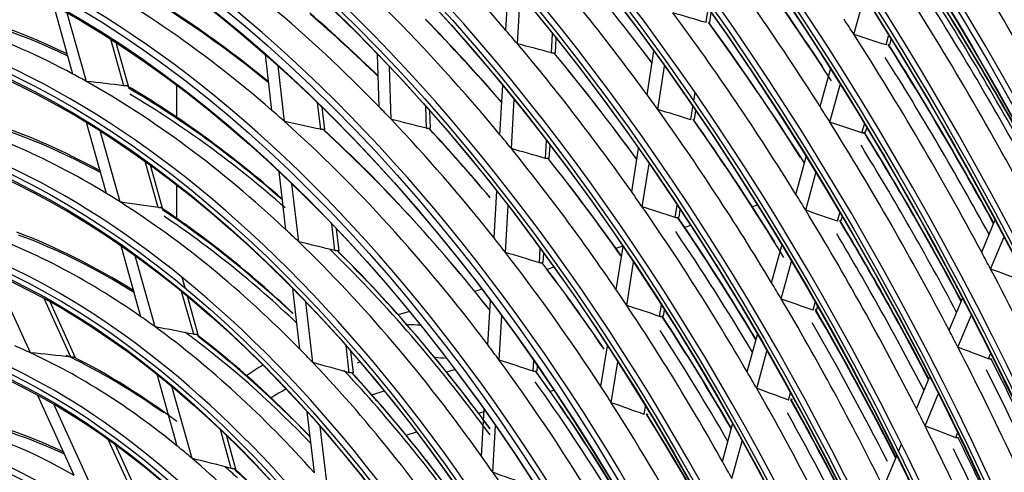
# Model space of a CAD drawing. Units: millimetres. Extents: x 0 to 10140, y 0 to 7232.
# Drawn here: x 5047 to 5121, y 5225 to 5259 of the extents above; entities that cross this region are included whole.
import ezdxf

# ---------------------------------------------------------------- set-up
doc = ezdxf.new("R2010")
doc.units = ezdxf.units.MM
doc.layers.add('LG-Product', color=3, linetype='Continuous')

msp = doc.modelspace()

# ---------------------------------------------------------------- linework, layer by layer
at = {"layer": 'LG-Product'}
for p, q in [((5083.639, 5258.346), (5083.851, 5262.045)), ((5084.489, 5257.347), (5084.701, 5261.035)), ((5109.53, 5258.029), (5110.299, 5260.825)), ((5051.421, 5255.092), (5049.992, 5260.193)), ((5052.425, 5254.542), (5050.997, 5259.636)), ((5098.529, 5258.92), (5098.692, 5259.952)), ((5098.806, 5258.95), (5098.915, 5259.637)), ((5098.806, 5258.951), (5098.719, 5258.913)), ((5087.028, 5256.661), (5087.111, 5258.094)), ((5111.917, 5257.255), (5112.106, 5257.945)), ((5055.219, 5254.224), (5054.251, 5257.676)), ((5055.555, 5254.183), (5054.648, 5257.421)), ((5087.315, 5256.675), (5087.377, 5257.755)), ((5112.185, 5257.296), (5112.284, 5257.657)), ((5066.226, 5252.382), (5065.739, 5256.546)), ((5074.21, 5252.644), (5074.081, 5256.581)), ((5087.315, 5256.678), (5087.222, 5256.654)), ((5094.133, 5253.55), (5094.644, 5256.784)), ((5067.171, 5251.548), (5066.685, 5255.704)), ((5075.11, 5251.708), (5074.982, 5255.638)), ((5094.927, 5252.452), (5095.437, 5255.68)), ((5107.003, 5252.672), (5107.77, 5255.464)), ((5055.555, 5254.185), (5055.428, 5254.226)), ((5059.154, 5251.873), (5059.154, 5254.272)), ((5059.154, 5251.873), (5059.154, 5254.272)), ((5083.192, 5250.576), (5083.403, 5254.257)), ((5107.738, 5251.507), (5108.504, 5254.295)), ((5097.603, 5253.062), (5097.707, 5253.716)), ((5069.854, 5250.976), (5069.623, 5252.952)), ((5084.04, 5249.54), (5084.251, 5253.213)), ((5070.164, 5250.961), (5069.97, 5252.613)), ((5077.723, 5251.056), (5077.669, 5252.705)), ((5078.02, 5251.055), (5077.977, 5252.356)), ((5097.387, 5251.694), (5097.541, 5252.669)), ((5097.664, 5251.723), (5097.763, 5252.345)), ((5053.912, 5246.205), (5052.432, 5251.486)), ((5097.664, 5251.725), (5097.577, 5251.686)), ((5110.119, 5250.713), (5110.299, 5251.367)), ((5054.94, 5245.565), (5053.426, 5250.968)), ((5070.163, 5250.963), (5070.056, 5250.97)), ((5078.02, 5251.058), (5077.92, 5251.048)), ((5110.388, 5250.755), (5110.305, 5250.705)), ((5110.387, 5250.754), (5110.475, 5251.074)), ((5086.577, 5248.814), (5086.654, 5250.154)), ((5086.863, 5248.829), (5086.92, 5249.806)), ((5092.991, 5246.324), (5093.5, 5249.547)), ((5057.762, 5245.149), (5056.797, 5248.592)), ((5086.864, 5248.831), (5086.771, 5248.805)), ((5093.78, 5245.196), (5094.289, 5248.414)), ((5105.207, 5246.135), (5105.972, 5248.92)), ((5058.098, 5245.109), (5057.205, 5248.297)), ((5067.265, 5243.504), (5066.758, 5247.837)), ((5105.936, 5244.948), (5106.7, 5247.73)), ((5068.219, 5242.598), (5067.712, 5246.928)), ((5059.154, 5244.343), (5059.154, 5246.83)), ((5059.154, 5244.343), (5059.154, 5246.83)), ((5082.75, 5242.89), (5082.951, 5246.384)), ((5058.098, 5245.111), (5057.972, 5245.147)), ((5083.596, 5241.811), (5083.796, 5245.298)), ((5096.236, 5244.407), (5096.38, 5245.319)), ((5096.513, 5244.436), (5096.6, 5244.986)), ((5102.336, 5245.325), (5101.97, 5245.214)), ((5108.311, 5244.132), (5108.48, 5244.749)), ((5108.579, 5244.173), (5108.655, 5244.45)), ((5119.033, 5241.817), (5120.018, 5244.178)), ((5070.911, 5241.947), (5070.677, 5243.947)), ((5071.22, 5241.933), (5071.028, 5243.578)), ((5097.369, 5243.808), (5096.936, 5243.676)), ((5119.695, 5240.572), (5120.68, 5242.931)), ((5056.486, 5237.021), (5055.003, 5242.311)), ((5071.22, 5241.935), (5071.113, 5241.939)), ((5086.13, 5241.039), (5086.191, 5242.107)), ((5092.331, 5242.269), (5091.815, 5242.111)), ((5091.839, 5239.034), (5092.346, 5242.246)), ((5103.399, 5239.557), (5104.163, 5242.336)), ((5057.547, 5236.263), (5056.062, 5241.563)), ((5086.416, 5241.055), (5086.456, 5241.743)), ((5092.622, 5237.87), (5093.13, 5241.08)), ((5104.121, 5238.346), (5104.884, 5241.123)), ((5087.205, 5240.703), (5086.698, 5240.548)), ((5048.256, 5234.34), (5045.585, 5240.198)), ((5059.761, 5239.178), (5059.543, 5239.955)), ((5060.407, 5235.713), (5059.511, 5238.91)), ((5068.307, 5234.602), (5067.778, 5239.125)), ((5081.85, 5239.066), (5081.32, 5238.905)), ((5051.263, 5234.017), (5049.273, 5238.381)), ((5051.626, 5233.964), (5049.727, 5238.13)), ((5060.743, 5235.674), (5059.934, 5238.561)), ((5069.271, 5233.607), (5068.741, 5238.134)), ((5082.291, 5234.925), (5082.481, 5238.228)), ((5116.609, 5236.012), (5117.594, 5238.371)), ((5076.455, 5237.418), (5075.623, 5237.164)), ((5095.072, 5237.044), (5095.205, 5237.888)), ((5095.349, 5237.073), (5095.423, 5237.544)), ((5106.489, 5237.505), (5106.647, 5238.08)), ((5106.758, 5237.547), (5106.674, 5237.495)), ((5106.758, 5237.546), (5106.821, 5237.775)), ((5083.134, 5233.793), (5083.324, 5237.091)), ((5095.349, 5237.075), (5095.261, 5237.033)), ((5117.264, 5234.75), (5118.248, 5237.107)), ((5060.742, 5235.675), (5060.618, 5235.706)), ((5101.578, 5232.93), (5102.34, 5235.705)), ((5071.975, 5232.857), (5071.739, 5234.868)), ((5072.284, 5232.844), (5072.095, 5234.463)), ((5090.699, 5231.822), (5091.18, 5234.867)), ((5102.292, 5231.691), (5103.055, 5234.465)), ((5051.626, 5233.965), (5051.483, 5234.017)), ((5085.665, 5232.963), (5085.71, 5233.739)), ((5119.547, 5233.892), (5119.697, 5234.25)), ((5119.758, 5233.897), (5119.728, 5233.883)), ((5072.765, 5233.628), (5072.57, 5233.575)), ((5079.21, 5232.914), (5079.832, 5233.104)), ((5085.952, 5232.98), (5085.973, 5233.356)), ((5091.476, 5230.619), (5091.957, 5233.661)), ((5059.184, 5227.394), (5057.687, 5232.736)), ((5072.284, 5232.846), (5072.178, 5232.845)), ((5085.952, 5232.982), (5085.859, 5232.951)), ((5114.173, 5230.177), (5115.157, 5232.534)), ((5060.292, 5226.468), (5058.787, 5231.838)), ((5086.922, 5231.479), (5087.187, 5231.561)), ((5051.505, 5225.213), (5048.777, 5231.195)), ((5073.65, 5231.215), (5074.585, 5231.501)), ((5104.653, 5230.821), (5104.799, 5231.353)), ((5104.921, 5230.863), (5104.837, 5230.811)), ((5114.82, 5228.896), (5115.804, 5231.253)), ((5052.761, 5224.461), (5050.003, 5230.509)), ((5081.815, 5226.637), (5082.014, 5230.107)), ((5093.919, 5229.748), (5094.015, 5230.355)), ((5069.384, 5225.403), (5068.852, 5229.947)), ((5081.594, 5229.852), (5082.007, 5229.978)), ((5094.197, 5229.78), (5094.108, 5229.736)), ((5063.206, 5225.724), (5062.394, 5228.622)), ((5070.362, 5224.29), (5069.828, 5228.848)), ((5082.654, 5225.438), (5082.853, 5228.907)), ((5099.74, 5226.243), (5100.502, 5229.016)), ((5055.903, 5223.841), (5054.056, 5227.891)), ((5063.543, 5225.684), (5062.839, 5228.195)), ((5076.207, 5228.206), (5076.977, 5228.441)), ((5117.095, 5228.018), (5117.235, 5228.352)), ((5117.307, 5228.023), (5117.275, 5228.009)), ((5056.269, 5223.784), (5054.562, 5227.526)), ((5100.446, 5224.972), (5101.208, 5227.746)), ((5112.838, 5226.979), (5113.069, 5227.532)), ((5111.722, 5224.306), (5112.706, 5226.663)), ((5063.542, 5225.685), (5063.42, 5225.708))]:
    msp.add_line(p, q, dxfattribs=at)
for points in [[(5087.222, 5256.654), (5087.219, 5256.653), (5087.216, 5256.652), (5087.212, 5256.651), (5087.209, 5256.65), (5087.206, 5256.65), (5087.202, 5256.649), (5087.199, 5256.648), (5087.195, 5256.648), (5087.192, 5256.647), (5087.188, 5256.646), (5087.185, 5256.646), (5087.181, 5256.646), (5087.178, 5256.645), (5087.174, 5256.645), (5087.17, 5256.645), (5087.167, 5256.644), (5087.163, 5256.644), (5087.159, 5256.644), (5087.155, 5256.644), (5087.152, 5256.644), (5087.148, 5256.644), (5087.144, 5256.644), (5087.14, 5256.644), (5087.136, 5256.644), (5087.132, 5256.644), (5087.128, 5256.644), (5087.124, 5256.644), (5087.12, 5256.645), (5087.116, 5256.645), (5087.112, 5256.645), (5087.108, 5256.646), (5087.104, 5256.646), (5087.1, 5256.647), (5087.096, 5256.647), (5087.091, 5256.648), (5087.087, 5256.648), (5087.083, 5256.649), (5087.079, 5256.65), (5087.075, 5256.65), (5087.071, 5256.651), (5087.067, 5256.652), (5087.062, 5256.653), (5087.058, 5256.654), (5087.054, 5256.654), (5087.05, 5256.655), (5087.045, 5256.656), (5087.041, 5256.657), (5087.037, 5256.658), (5087.033, 5256.66), (5087.028, 5256.661)], [(5055.428, 5254.226), (5055.424, 5254.226), (5055.421, 5254.225), (5055.417, 5254.224), (5055.414, 5254.224), (5055.41, 5254.223), (5055.407, 5254.223), (5055.403, 5254.222), (5055.399, 5254.222), (5055.396, 5254.221), (5055.392, 5254.221), (5055.388, 5254.22), (5055.384, 5254.22), (5055.38, 5254.22), (5055.377, 5254.219), (5055.373, 5254.219), (5055.369, 5254.219), (5055.365, 5254.218), (5055.361, 5254.218), (5055.356, 5254.218), (5055.352, 5254.218), (5055.348, 5254.218), (5055.344, 5254.217), (5055.34, 5254.217), (5055.335, 5254.217), (5055.331, 5254.217), (5055.327, 5254.217), (5055.323, 5254.217), (5055.318, 5254.217), (5055.314, 5254.217), (5055.309, 5254.217), (5055.305, 5254.217), (5055.301, 5254.218), (5055.296, 5254.218), (5055.292, 5254.218), (5055.287, 5254.218), (5055.283, 5254.218), (5055.278, 5254.219), (5055.274, 5254.219), (5055.269, 5254.219), (5055.265, 5254.219), (5055.26, 5254.22), (5055.256, 5254.22), (5055.251, 5254.22), (5055.247, 5254.221), (5055.242, 5254.221), (5055.237, 5254.222), (5055.233, 5254.222), (5055.228, 5254.223), (5055.223, 5254.223), (5055.219, 5254.224)], [(5070.056, 5250.97), (5070.053, 5250.97), (5070.049, 5250.969), (5070.046, 5250.968), (5070.043, 5250.967), (5070.039, 5250.967), (5070.036, 5250.966), (5070.032, 5250.966), (5070.029, 5250.965), (5070.025, 5250.965), (5070.021, 5250.964), (5070.018, 5250.964), (5070.014, 5250.963), (5070.01, 5250.963), (5070.006, 5250.963), (5070.003, 5250.962), (5069.999, 5250.962), (5069.995, 5250.962), (5069.991, 5250.962), (5069.987, 5250.962), (5069.983, 5250.962), (5069.979, 5250.962), (5069.975, 5250.962), (5069.971, 5250.962), (5069.967, 5250.962), (5069.963, 5250.962), (5069.958, 5250.962), (5069.954, 5250.962), (5069.95, 5250.962), (5069.946, 5250.963), (5069.942, 5250.963), (5069.937, 5250.963), (5069.933, 5250.964), (5069.929, 5250.964), (5069.925, 5250.964), (5069.92, 5250.965), (5069.916, 5250.965), (5069.912, 5250.966), (5069.907, 5250.967), (5069.903, 5250.967), (5069.899, 5250.968), (5069.894, 5250.968), (5069.89, 5250.969), (5069.885, 5250.97), (5069.881, 5250.971), (5069.877, 5250.971), (5069.872, 5250.972), (5069.868, 5250.973), (5069.863, 5250.974), (5069.859, 5250.975), (5069.854, 5250.976)], [(5077.92, 5251.048), (5077.917, 5251.048), (5077.914, 5251.047), (5077.911, 5251.046), (5077.907, 5251.045), (5077.904, 5251.044), (5077.9, 5251.044), (5077.897, 5251.043), (5077.893, 5251.043), (5077.89, 5251.042), (5077.886, 5251.042), (5077.883, 5251.041), (5077.879, 5251.041), (5077.875, 5251.04), (5077.872, 5251.04), (5077.868, 5251.04), (5077.864, 5251.04), (5077.86, 5251.039), (5077.856, 5251.039), (5077.853, 5251.039), (5077.849, 5251.039), (5077.845, 5251.039), (5077.841, 5251.039), (5077.837, 5251.039), (5077.833, 5251.039), (5077.829, 5251.039), (5077.825, 5251.04), (5077.821, 5251.04), (5077.816, 5251.04), (5077.812, 5251.04), (5077.808, 5251.041), (5077.804, 5251.041), (5077.8, 5251.042), (5077.796, 5251.042), (5077.791, 5251.042), (5077.787, 5251.043), (5077.783, 5251.044), (5077.779, 5251.044), (5077.775, 5251.045), (5077.77, 5251.046), (5077.766, 5251.046), (5077.762, 5251.047), (5077.757, 5251.048), (5077.753, 5251.049), (5077.749, 5251.05), (5077.744, 5251.05), (5077.74, 5251.051), (5077.736, 5251.052), (5077.731, 5251.053), (5077.727, 5251.055), (5077.723, 5251.056)], [(5110.305, 5250.705), (5110.301, 5250.704), (5110.298, 5250.703), (5110.295, 5250.702), (5110.292, 5250.701), (5110.288, 5250.7), (5110.285, 5250.7), (5110.282, 5250.699), (5110.279, 5250.698), (5110.275, 5250.698), (5110.272, 5250.697), (5110.268, 5250.696), (5110.265, 5250.696), (5110.261, 5250.695), (5110.258, 5250.695), (5110.254, 5250.695), (5110.251, 5250.694), (5110.247, 5250.694), (5110.244, 5250.694), (5110.24, 5250.694), (5110.236, 5250.694), (5110.233, 5250.694), (5110.229, 5250.694), (5110.225, 5250.694), (5110.221, 5250.694), (5110.218, 5250.694), (5110.214, 5250.694), (5110.21, 5250.694), (5110.206, 5250.695), (5110.202, 5250.695), (5110.198, 5250.695), (5110.195, 5250.696), (5110.191, 5250.696), (5110.187, 5250.697), (5110.183, 5250.697), (5110.179, 5250.698), (5110.175, 5250.699), (5110.171, 5250.699), (5110.167, 5250.7), (5110.163, 5250.701), (5110.159, 5250.702), (5110.155, 5250.703), (5110.151, 5250.704), (5110.147, 5250.705), (5110.143, 5250.706), (5110.139, 5250.707), (5110.135, 5250.708), (5110.131, 5250.709), (5110.127, 5250.711), (5110.123, 5250.712), (5110.119, 5250.713)], [(5086.771, 5248.805), (5086.767, 5248.804), (5086.764, 5248.803), (5086.761, 5248.802), (5086.757, 5248.801), (5086.754, 5248.801), (5086.751, 5248.8), (5086.747, 5248.799), (5086.744, 5248.799), (5086.74, 5248.798), (5086.737, 5248.798), (5086.733, 5248.797), (5086.73, 5248.797), (5086.726, 5248.796), (5086.723, 5248.796), (5086.719, 5248.796), (5086.715, 5248.796), (5086.711, 5248.795), (5086.708, 5248.795), (5086.704, 5248.795), (5086.7, 5248.795), (5086.696, 5248.795), (5086.692, 5248.795), (5086.688, 5248.795), (5086.684, 5248.795), (5086.68, 5248.795), (5086.676, 5248.796), (5086.672, 5248.796), (5086.668, 5248.796), (5086.664, 5248.797), (5086.66, 5248.797), (5086.656, 5248.797), (5086.652, 5248.798), (5086.648, 5248.798), (5086.644, 5248.799), (5086.64, 5248.8), (5086.636, 5248.8), (5086.632, 5248.801), (5086.628, 5248.802), (5086.623, 5248.802), (5086.619, 5248.803), (5086.615, 5248.804), (5086.611, 5248.805), (5086.607, 5248.806), (5086.602, 5248.807), (5086.598, 5248.808), (5086.594, 5248.809), (5086.59, 5248.81), (5086.585, 5248.811), (5086.581, 5248.812), (5086.577, 5248.814)], [(5057.972, 5245.147), (5057.969, 5245.146), (5057.965, 5245.146), (5057.962, 5245.145), (5057.958, 5245.144), (5057.955, 5245.144), (5057.951, 5245.143), (5057.948, 5245.143), (5057.944, 5245.142), (5057.94, 5245.142), (5057.936, 5245.141), (5057.932, 5245.141), (5057.929, 5245.141), (5057.925, 5245.14), (5057.921, 5245.14), (5057.917, 5245.14), (5057.913, 5245.139), (5057.909, 5245.139), (5057.905, 5245.139), (5057.901, 5245.139), (5057.896, 5245.139), (5057.892, 5245.139), (5057.888, 5245.139), (5057.884, 5245.139), (5057.879, 5245.139), (5057.875, 5245.139), (5057.871, 5245.139), (5057.866, 5245.139), (5057.862, 5245.139), (5057.858, 5245.139), (5057.853, 5245.139), (5057.849, 5245.139), (5057.844, 5245.14), (5057.84, 5245.14), (5057.835, 5245.14), (5057.831, 5245.141), (5057.827, 5245.141), (5057.822, 5245.141), (5057.817, 5245.142), (5057.813, 5245.142), (5057.808, 5245.143), (5057.804, 5245.143), (5057.799, 5245.144), (5057.795, 5245.144), (5057.79, 5245.145), (5057.785, 5245.145), (5057.781, 5245.146), (5057.776, 5245.146), (5057.772, 5245.147), (5057.767, 5245.148), (5057.762, 5245.149)], [(5096.425, 5244.397), (5096.422, 5244.396), (5096.419, 5244.395), (5096.415, 5244.394), (5096.412, 5244.394), (5096.409, 5244.393), (5096.405, 5244.392), (5096.402, 5244.391), (5096.399, 5244.391), (5096.395, 5244.39), (5096.392, 5244.39), (5096.388, 5244.389), (5096.385, 5244.389), (5096.381, 5244.388), (5096.378, 5244.388), (5096.374, 5244.387), (5096.37, 5244.387), (5096.367, 5244.387), (5096.363, 5244.387), (5096.359, 5244.387), (5096.356, 5244.387), (5096.352, 5244.387), (5096.348, 5244.387), (5096.344, 5244.387), (5096.34, 5244.387), (5096.336, 5244.387), (5096.333, 5244.387), (5096.329, 5244.388), (5096.325, 5244.388), (5096.321, 5244.388), (5096.317, 5244.389), (5096.313, 5244.389), (5096.309, 5244.39), (5096.305, 5244.39), (5096.301, 5244.391), (5096.297, 5244.392), (5096.293, 5244.392), (5096.289, 5244.393), (5096.285, 5244.394), (5096.281, 5244.395), (5096.277, 5244.395), (5096.273, 5244.396), (5096.269, 5244.397), (5096.265, 5244.398), (5096.26, 5244.399), (5096.256, 5244.401), (5096.252, 5244.402), (5096.248, 5244.403), (5096.244, 5244.404), (5096.24, 5244.405), (5096.236, 5244.407)], [(5071.113, 5241.939), (5071.11, 5241.938), (5071.106, 5241.937), (5071.103, 5241.936), (5071.1, 5241.936), (5071.096, 5241.935), (5071.093, 5241.935), (5071.089, 5241.934), (5071.086, 5241.933), (5071.082, 5241.933), (5071.078, 5241.932), (5071.075, 5241.932), (5071.071, 5241.932), (5071.067, 5241.931), (5071.063, 5241.931), (5071.06, 5241.931), (5071.056, 5241.931), (5071.052, 5241.931), (5071.048, 5241.93), (5071.044, 5241.93), (5071.04, 5241.93), (5071.036, 5241.93), (5071.032, 5241.93), (5071.028, 5241.931), (5071.024, 5241.931), (5071.019, 5241.931), (5071.015, 5241.931), (5071.011, 5241.931), (5071.007, 5241.932), (5071.003, 5241.932), (5070.998, 5241.932), (5070.994, 5241.933), (5070.99, 5241.933), (5070.986, 5241.934), (5070.981, 5241.934), (5070.977, 5241.935), (5070.973, 5241.935), (5070.968, 5241.936), (5070.964, 5241.937), (5070.96, 5241.937), (5070.955, 5241.938), (5070.951, 5241.939), (5070.947, 5241.94), (5070.942, 5241.941), (5070.938, 5241.941), (5070.933, 5241.942), (5070.929, 5241.943), (5070.924, 5241.944), (5070.92, 5241.945), (5070.915, 5241.946), (5070.911, 5241.947)], [(5086.323, 5241.029), (5086.32, 5241.028), (5086.317, 5241.027), (5086.313, 5241.026), (5086.31, 5241.025), (5086.307, 5241.024), (5086.303, 5241.024), (5086.3, 5241.023), (5086.296, 5241.022), (5086.293, 5241.022), (5086.289, 5241.021), (5086.286, 5241.021), (5086.282, 5241.02), (5086.279, 5241.02), (5086.275, 5241.02), (5086.271, 5241.019), (5086.268, 5241.019), (5086.264, 5241.019), (5086.26, 5241.019), (5086.256, 5241.019), (5086.253, 5241.019), (5086.249, 5241.019), (5086.245, 5241.019), (5086.241, 5241.019), (5086.237, 5241.019), (5086.233, 5241.019), (5086.229, 5241.02), (5086.225, 5241.02), (5086.221, 5241.02), (5086.217, 5241.021), (5086.213, 5241.021), (5086.209, 5241.022), (5086.205, 5241.022), (5086.201, 5241.023), (5086.197, 5241.023), (5086.192, 5241.024), (5086.188, 5241.025), (5086.184, 5241.025), (5086.18, 5241.026), (5086.176, 5241.027), (5086.172, 5241.028), (5086.168, 5241.029), (5086.163, 5241.03), (5086.159, 5241.031), (5086.155, 5241.032), (5086.151, 5241.033), (5086.147, 5241.034), (5086.142, 5241.035), (5086.138, 5241.036), (5086.134, 5241.038), (5086.13, 5241.039)], [(5095.261, 5237.033), (5095.258, 5237.032), (5095.255, 5237.031), (5095.252, 5237.03), (5095.248, 5237.029), (5095.245, 5237.028), (5095.242, 5237.027), (5095.238, 5237.027), (5095.235, 5237.026), (5095.231, 5237.025), (5095.228, 5237.025), (5095.224, 5237.024), (5095.221, 5237.024), (5095.217, 5237.023), (5095.214, 5237.023), (5095.21, 5237.023), (5095.207, 5237.023), (5095.203, 5237.022), (5095.199, 5237.022), (5095.195, 5237.022), (5095.192, 5237.022), (5095.188, 5237.022), (5095.184, 5237.022), (5095.18, 5237.022), (5095.176, 5237.022), (5095.173, 5237.023), (5095.169, 5237.023), (5095.165, 5237.023), (5095.161, 5237.024), (5095.157, 5237.024), (5095.153, 5237.024), (5095.149, 5237.025), (5095.145, 5237.026), (5095.141, 5237.026), (5095.137, 5237.027), (5095.133, 5237.027), (5095.129, 5237.028), (5095.125, 5237.029), (5095.121, 5237.03), (5095.117, 5237.031), (5095.113, 5237.032), (5095.109, 5237.033), (5095.105, 5237.034), (5095.101, 5237.035), (5095.097, 5237.036), (5095.093, 5237.037), (5095.089, 5237.038), (5095.084, 5237.039), (5095.08, 5237.041), (5095.076, 5237.042), (5095.072, 5237.044)], [(5060.618, 5235.706), (5060.615, 5235.705), (5060.611, 5235.704), (5060.608, 5235.704), (5060.604, 5235.703), (5060.601, 5235.702), (5060.597, 5235.702), (5060.593, 5235.701), (5060.59, 5235.701), (5060.586, 5235.701), (5060.582, 5235.7), (5060.578, 5235.7), (5060.574, 5235.699), (5060.57, 5235.699), (5060.566, 5235.699), (5060.562, 5235.699), (5060.558, 5235.699), (5060.554, 5235.698), (5060.55, 5235.698), (5060.546, 5235.698), (5060.542, 5235.698), (5060.537, 5235.698), (5060.533, 5235.698), (5060.529, 5235.698), (5060.524, 5235.699), (5060.52, 5235.699), (5060.516, 5235.699), (5060.511, 5235.699), (5060.507, 5235.699), (5060.503, 5235.7), (5060.498, 5235.7), (5060.494, 5235.7), (5060.489, 5235.701), (5060.485, 5235.701), (5060.48, 5235.702), (5060.476, 5235.702), (5060.471, 5235.703), (5060.467, 5235.703), (5060.462, 5235.704), (5060.458, 5235.704), (5060.453, 5235.705), (5060.448, 5235.706), (5060.444, 5235.706), (5060.439, 5235.707), (5060.434, 5235.708), (5060.43, 5235.709), (5060.425, 5235.709), (5060.421, 5235.71), (5060.416, 5235.711), (5060.411, 5235.712), (5060.407, 5235.713)], [(5051.483, 5234.017), (5051.48, 5234.016), (5051.476, 5234.016), (5051.472, 5234.015), (5051.469, 5234.014), (5051.465, 5234.014), (5051.461, 5234.013), (5051.457, 5234.013), (5051.453, 5234.012), (5051.45, 5234.012), (5051.446, 5234.012), (5051.441, 5234.011), (5051.437, 5234.011), (5051.433, 5234.011), (5051.429, 5234.01), (5051.425, 5234.01), (5051.421, 5234.01), (5051.416, 5234.01), (5051.412, 5234.009), (5051.408, 5234.009), (5051.403, 5234.009), (5051.399, 5234.009), (5051.394, 5234.009), (5051.39, 5234.009), (5051.385, 5234.009), (5051.381, 5234.009), (5051.376, 5234.009), (5051.372, 5234.009), (5051.367, 5234.009), (5051.362, 5234.009), (5051.358, 5234.009), (5051.353, 5234.009), (5051.348, 5234.01), (5051.344, 5234.01), (5051.339, 5234.01), (5051.334, 5234.01), (5051.33, 5234.011), (5051.325, 5234.011), (5051.32, 5234.011), (5051.315, 5234.011), (5051.311, 5234.012), (5051.306, 5234.012), (5051.301, 5234.013), (5051.296, 5234.013), (5051.292, 5234.013), (5051.287, 5234.014), (5051.282, 5234.014), (5051.277, 5234.015), (5051.272, 5234.015), (5051.268, 5234.016), (5051.263, 5234.017)], [(5119.728, 5233.883), (5119.725, 5233.882), (5119.721, 5233.881), (5119.718, 5233.88), (5119.715, 5233.879), (5119.712, 5233.878), (5119.709, 5233.877), (5119.705, 5233.876), (5119.702, 5233.875), (5119.699, 5233.875), (5119.695, 5233.874), (5119.692, 5233.873), (5119.689, 5233.873), (5119.685, 5233.872), (5119.682, 5233.872), (5119.678, 5233.872), (5119.675, 5233.871), (5119.671, 5233.871), (5119.668, 5233.871), (5119.664, 5233.871), (5119.661, 5233.87), (5119.657, 5233.87), (5119.653, 5233.87), (5119.65, 5233.87), (5119.646, 5233.871), (5119.642, 5233.871), (5119.638, 5233.871), (5119.635, 5233.871), (5119.631, 5233.871), (5119.627, 5233.872), (5119.624, 5233.872), (5119.62, 5233.873), (5119.616, 5233.873), (5119.612, 5233.874), (5119.608, 5233.875), (5119.605, 5233.875), (5119.601, 5233.876), (5119.597, 5233.877), (5119.593, 5233.878), (5119.589, 5233.878), (5119.586, 5233.879), (5119.582, 5233.88), (5119.578, 5233.881), (5119.574, 5233.883), (5119.57, 5233.884), (5119.566, 5233.885), (5119.563, 5233.886), (5119.559, 5233.887), (5119.555, 5233.889), (5119.551, 5233.89), (5119.547, 5233.892)], [(5072.178, 5232.845), (5072.174, 5232.844), (5072.171, 5232.843), (5072.167, 5232.842), (5072.164, 5232.841), (5072.16, 5232.841), (5072.157, 5232.84), (5072.153, 5232.84), (5072.15, 5232.839), (5072.146, 5232.839), (5072.142, 5232.838), (5072.139, 5232.838), (5072.135, 5232.838), (5072.131, 5232.837), (5072.127, 5232.837), (5072.124, 5232.837), (5072.12, 5232.837), (5072.116, 5232.837), (5072.112, 5232.837), (5072.108, 5232.837), (5072.104, 5232.837), (5072.1, 5232.837), (5072.096, 5232.837), (5072.092, 5232.837), (5072.087, 5232.837), (5072.083, 5232.837), (5072.079, 5232.838), (5072.075, 5232.838), (5072.071, 5232.838), (5072.066, 5232.839), (5072.062, 5232.839), (5072.058, 5232.84), (5072.054, 5232.84), (5072.049, 5232.841), (5072.045, 5232.842), (5072.041, 5232.842), (5072.036, 5232.843), (5072.032, 5232.844), (5072.028, 5232.845), (5072.023, 5232.846), (5072.019, 5232.846), (5072.015, 5232.847), (5072.01, 5232.848), (5072.006, 5232.849), (5072.001, 5232.85), (5071.997, 5232.851), (5071.993, 5232.852), (5071.988, 5232.854), (5071.984, 5232.855), (5071.979, 5232.856), (5071.975, 5232.857)], [(5085.859, 5232.951), (5085.855, 5232.95), (5085.852, 5232.949), (5085.849, 5232.948), (5085.845, 5232.947), (5085.842, 5232.946), (5085.839, 5232.946), (5085.835, 5232.945), (5085.832, 5232.944), (5085.828, 5232.944), (5085.825, 5232.943), (5085.821, 5232.943), (5085.818, 5232.942), (5085.814, 5232.942), (5085.81, 5232.942), (5085.807, 5232.942), (5085.803, 5232.941), (5085.799, 5232.941), (5085.795, 5232.941), (5085.792, 5232.941), (5085.788, 5232.941), (5085.784, 5232.941), (5085.78, 5232.941), (5085.776, 5232.941), (5085.772, 5232.942), (5085.768, 5232.942), (5085.764, 5232.942), (5085.76, 5232.943), (5085.756, 5232.943), (5085.752, 5232.943), (5085.748, 5232.944), (5085.744, 5232.944), (5085.74, 5232.945), (5085.736, 5232.946), (5085.732, 5232.946), (5085.728, 5232.947), (5085.724, 5232.948), (5085.719, 5232.949), (5085.715, 5232.95), (5085.711, 5232.95), (5085.707, 5232.951), (5085.703, 5232.952), (5085.699, 5232.953), (5085.695, 5232.954), (5085.69, 5232.956), (5085.686, 5232.957), (5085.682, 5232.958), (5085.678, 5232.959), (5085.674, 5232.961), (5085.669, 5232.962), (5085.665, 5232.963)], [(5117.275, 5228.009), (5117.272, 5228.007), (5117.269, 5228.006), (5117.266, 5228.005), (5117.263, 5228.004), (5117.259, 5228.003), (5117.256, 5228.002), (5117.253, 5228.002), (5117.249, 5228.001), (5117.246, 5228), (5117.243, 5227.999), (5117.239, 5227.999), (5117.236, 5227.998), (5117.233, 5227.998), (5117.229, 5227.997), (5117.226, 5227.997), (5117.222, 5227.997), (5117.219, 5227.996), (5117.215, 5227.996), (5117.212, 5227.996), (5117.208, 5227.996), (5117.204, 5227.996), (5117.201, 5227.996), (5117.197, 5227.996), (5117.193, 5227.996), (5117.19, 5227.996), (5117.186, 5227.996), (5117.182, 5227.997), (5117.179, 5227.997), (5117.175, 5227.997), (5117.171, 5227.998), (5117.167, 5227.998), (5117.164, 5227.999), (5117.16, 5228), (5117.156, 5228), (5117.152, 5228.001), (5117.148, 5228.002), (5117.145, 5228.002), (5117.141, 5228.003), (5117.137, 5228.004), (5117.133, 5228.005), (5117.129, 5228.006), (5117.126, 5228.007), (5117.122, 5228.008), (5117.118, 5228.01), (5117.114, 5228.011), (5117.11, 5228.012), (5117.106, 5228.013), (5117.103, 5228.015), (5117.099, 5228.016), (5117.095, 5228.018)], [(5063.42, 5225.708), (5063.417, 5225.707), (5063.413, 5225.707), (5063.41, 5225.706), (5063.406, 5225.705), (5063.402, 5225.705), (5063.399, 5225.704), (5063.395, 5225.704), (5063.391, 5225.703), (5063.387, 5225.703), (5063.383, 5225.703), (5063.379, 5225.702), (5063.375, 5225.702), (5063.371, 5225.702), (5063.367, 5225.702), (5063.363, 5225.702), (5063.359, 5225.701), (5063.355, 5225.701), (5063.351, 5225.701), (5063.347, 5225.702), (5063.342, 5225.702), (5063.338, 5225.702), (5063.334, 5225.702), (5063.329, 5225.702), (5063.325, 5225.703), (5063.32, 5225.703), (5063.316, 5225.703), (5063.312, 5225.704), (5063.307, 5225.704), (5063.303, 5225.705), (5063.298, 5225.705), (5063.294, 5225.706), (5063.289, 5225.706), (5063.285, 5225.707), (5063.28, 5225.708), (5063.276, 5225.709), (5063.271, 5225.709), (5063.266, 5225.71), (5063.262, 5225.711), (5063.257, 5225.712), (5063.253, 5225.713), (5063.248, 5225.714), (5063.243, 5225.715), (5063.239, 5225.716), (5063.234, 5225.717), (5063.229, 5225.718), (5063.225, 5225.719), (5063.22, 5225.72), (5063.215, 5225.721), (5063.211, 5225.722), (5063.206, 5225.724)]]:
    msp.add_lwpolyline(points, dxfattribs=at)
for centre, major_axis in [((5046.108, 5165.387), (56.583, -185.196)), ((5046.108, 5165.387), (-56.355, 184.45)), ((5046.345, 5165.46), (56.254, -184.119)), ((5046.108, 5165.387), (54.237, -177.516)), ((5046.108, 5165.387), (-54.009, 176.77)), ((5046.345, 5165.46), (53.908, -176.438)), ((5046.108, 5165.387), (51.89, -169.836)), ((5046.108, 5165.387), (-51.662, 169.09)), ((5046.345, 5165.46), (51.561, -168.758)), ((5046.108, 5165.387), (49.493, -161.989)), ((5046.108, 5165.387), (-49.367, 161.577)), ((5046.345, 5165.46), (49.266, -161.245)), ((5046.108, 5165.387), (47.146, -154.309)), ((5046.108, 5165.387), (-47.02, 153.897)), ((5046.345, 5165.46), (46.919, -153.565)), ((5046.108, 5165.387), (44.8, -146.629)), ((5046.108, 5165.387), (-44.674, 146.216)), ((5046.345, 5165.46), (44.573, -145.885)), ((5046.108, 5165.387), (42.453, -138.949)), ((5046.108, 5165.387), (-42.327, 138.536)), ((5046.345, 5165.46), (42.226, -138.205)), ((5046.108, 5165.387), (40.107, -131.268)), ((5046.108, 5165.387), (-39.981, 130.856)), ((5046.345, 5165.46), (39.879, -130.525)), ((5046.108, 5165.387), (37.76, -123.588)), ((5046.108, 5165.387), (-37.634, 123.176)), ((5046.345, 5165.46), (37.533, -122.845)), ((5046.108, 5165.387), (35.414, -115.908)), ((5046.108, 5165.387), (-35.288, 115.496)), ((5046.345, 5165.46), (35.186, -115.165)), ((5046.108, 5165.387), (33.118, -108.395)), ((5046.108, 5165.387), (-32.89, 107.649)), ((5046.345, 5165.46), (32.789, -107.318)), ((5046.108, 5165.387), (30.772, -100.715)), ((5046.108, 5165.387), (-30.544, 99.969)), ((5046.345, 5165.46), (30.442, -99.638)), ((5046.108, 5165.387), (28.374, -92.868)), ((5046.108, 5165.387), (-28.248, 92.456)), ((5046.345, 5165.46), (28.147, -92.124)), ((5046.108, 5165.387), (26.028, -85.188)), ((5046.108, 5165.387), (-25.902, 84.776)), ((5046.345, 5165.46), (25.8, -84.444)), ((5046.108, 5165.387), (23.681, -77.508)), ((5046.108, 5165.387), (-23.555, 77.096)), ((5046.345, 5165.46), (23.454, -76.764)), ((5046.108, 5165.387), (21.335, -69.828)), ((5046.108, 5165.387), (-21.209, 69.416)), ((5046.345, 5165.46), (21.107, -69.084)), ((5046.108, 5165.387), (18.988, -62.148)), ((5046.108, 5165.387), (-18.862, 61.735)), ((5046.345, 5165.46), (18.761, -61.404))]:
    msp.add_ellipse(centre, major_axis=major_axis, ratio=0.585049, dxfattribs=at)
for centre, major_axis, ratio, start_param, end_param in [((5046.345, 5165.46), (-56.684, 185.527), 0.585049, 4.231114, 6.283185), ((5046.345, 5165.46), (-54.338, 177.847), 0.585049, 4.231114, 6.283185), ((5046.345, 5165.46), (-51.991, 170.167), 0.585049, 4.231114, 6.283185), ((5046.108, 5165.387), (-58.753, 192.297), 0.585049, 4.347302, 5.67206), ((5046.108, 5165.387), (58.879, -192.709), 0.585049, 1.222788, 2.515002), ((5046.345, 5165.46), (58.652, -191.966), 0.585049, 1.234269, 2.515569), ((5046.345, 5165.46), (-58.98, 193.04), 0.585049, 4.410057, 5.622967), ((5046.345, 5165.46), (-49.594, 162.32), 0.585049, 4.231114, 6.283185), ((5046.108, 5165.387), (-61.099, 199.977), 0.585049, 4.531873, 5.495756), ((5046.108, 5165.387), (61.225, -200.389), 0.585049, 1.396843, 2.347721), ((5046.345, 5165.46), (60.998, -199.646), 0.585049, 1.40232, 2.347518), ((5046.345, 5165.46), (-47.247, 154.64), 0.585049, 4.231114, 6.283185), ((5046.345, 5165.46), (-61.326, 200.721), 0.585049, 4.560068, 5.472956), ((5046.108, 5165.387), (-63.446, 207.657), 0.585049, 4.634371, 5.394714), ((5046.108, 5165.387), (63.572, -208.069), 0.585049, 1.497397, 2.248553), ((5046.345, 5165.46), (63.345, -207.326), 0.585049, 1.50175, 2.248088), ((5046.345, 5165.46), (-63.673, 208.401), 0.585049, 4.654983, 5.37804), ((5046.345, 5165.46), (-44.901, 146.96), 0.585049, 4.231113, 6.283185), ((5046.108, 5165.387), (-65.792, 215.337), 0.585049, 4.71114, 5.318652), ((5046.108, 5165.387), (65.918, -215.749), 0.585049, 1.573204, 2.173431), ((5046.345, 5165.46), (65.691, -215.006), 0.585049, 1.577031, 2.172807), ((5046.345, 5165.46), (-66.02, 216.081), 0.585049, 4.727925, 5.305099), ((5046.345, 5165.46), (-42.554, 139.28), 0.585049, 4.231114, 6.283185), ((5046.345, 5165.46), (-40.208, 131.6), 0.585049, 4.231114, 6.283185), ((5046.345, 5165.46), (-37.861, 123.92), 0.585049, 4.231113, 6.283185), ((5046.345, 5165.46), (-35.515, 116.24), 0.585049, 4.231114, 6.283185), ((5046.345, 5165.46), (-33.219, 108.726), 0.585049, 4.231114, 6.283185), ((5046.345, 5165.46), (-30.873, 101.046), 0.585049, 4.231114, 6.283185), ((5048.274, 5166.049), (52.082, -170.465), 0.585049, 1.923173, 2.04595), ((5050.204, 5166.638), (51.991, -170.167), 0.585049, 1.93426, 2.037586), ((5050.441, 5166.711), (51.662, -169.09), 0.585049, 1.934053, 2.0378), ((5048.274, 5166.049), (37.952, -124.217), 0.585049, 2.214334, 2.333702), ((5048.274, 5166.049), (44.992, -147.257), 0.585049, 2.011495, 2.132872), ((5050.441, 5166.711), (-44.8, 146.629), 0.585049, 5.175128, 5.266179), ((5050.204, 5166.638), (44.901, -146.96), 0.585049, 2.023851, 2.122963), ((5046.345, 5165.46), (-28.475, 93.199), 0.585049, 4.231114, 6.283185), ((5048.274, 5166.049), (40.299, -131.897), 0.585049, 2.105519, 2.22565), ((5048.274, 5166.049), (49.685, -162.617), 0.585049, 1.910192, 2.032546), ((5050.204, 5166.638), (40.208, -131.6), 0.585049, 2.12509, 2.214345), ((5050.441, 5166.711), (-40.107, 131.268), 0.585049, 5.268341, 5.357676), ((5050.441, 5166.711), (-49.493, 161.989), 0.585049, 5.064368, 5.166829), ((5050.204, 5166.638), (49.594, -162.32), 0.585049, 1.921832, 2.023717), ((5048.274, 5166.049), (30.964, -101.344), 0.585049, 2.388607, 2.635706), ((5050.204, 5166.638), (30.873, -101.046), 0.585049, 2.421555, 2.619864), ((5050.441, 5166.711), (-30.772, 100.715), 0.585049, 5.565891, 5.763448), ((5050.441, 5166.711), (49.367, -161.577), 0.585049, 1.922088, 2.024472), ((5050.204, 5166.638), (-49.266, 161.245), 0.585049, 5.061624, 5.1633), ((5048.274, 5166.049), (28.566, -93.497), 0.585049, 2.609296, 2.854811), ((5050.204, 5166.638), (28.475, -93.199), 0.585049, 2.647331, 2.837086), ((5050.441, 5166.711), (-28.374, 92.868), 0.585049, 5.792031, 5.980731), ((5048.274, 5166.049), (33.31, -109.024), 0.585049, 2.291587, 2.409043), ((5050.204, 5166.638), (33.219, -108.726), 0.585049, 2.32032, 2.394673), ((5050.441, 5166.711), (-33.118, 108.395), 0.585049, 5.464328, 5.538192), ((5048.274, 5166.049), (35.606, -116.537), 0.585049, 2.189112, 2.307592), ((5048.274, 5166.049), (42.645, -139.577), 0.585049, 1.994129, 2.114922), ((4913.986, 5148.866), (-323.118, 2.764), 0.419803, 4.1081, 4.117363), ((5050.204, 5166.638), (35.515, -116.24), 0.585049, 2.213863, 2.294406), ((5050.441, 5166.711), (-35.414, 115.908), 0.585049, 5.357529, 5.437863), ((5050.441, 5166.711), (-42.453, 138.949), 0.585049, 5.153222, 5.247636), ((5050.204, 5166.638), (42.554, -139.28), 0.585049, 2.014248, 2.104363), ((5048.274, 5166.049), (47.338, -154.937), 0.585049, 2.018053, 2.027059), ((5048.274, 5166.049), (37.952, -124.217), 0.585049, 2.202802, 2.214334), ((4907.68, 5153.29), (-353.352, 19.963), 0.393159, 4.118499, 4.126748), ((5048.274, 5166.049), (47.338, -154.937), 0.585049, 1.89616, 2.018053), ((4920.812, 5144.968), (291.095, 12.483), 0.442639, 0.944215, 0.954798), ((5048.274, 5166.049), (37.952, -124.217), 0.585049, 2.083434, 2.202802), ((5050.441, 5166.711), (-47.146, 154.309), 0.585049, 5.050955, 5.151879), ((5050.204, 5166.638), (47.247, -154.64), 0.585049, 1.908398, 2.008716), ((5050.204, 5166.638), (37.861, -123.92), 0.585049, 2.104323, 2.190633), ((5050.441, 5166.711), (-37.76, 123.588), 0.585049, 5.247636, 5.334026), ((5046.345, 5165.46), (-26.129, 85.519), 0.585049, 4.231114, 6.283185), ((5050.204, 5166.638), (-46.919, 153.565), 0.585049, 5.048, 5.148083), ((5048.274, 5166.049), (28.566, -93.497), 0.585049, 2.593012, 2.609296), ((4936.737, 5132.997), (217.695, 62.043), 0.489038, 0.863011, 0.878032), ((5048.274, 5166.049), (28.566, -93.497), 0.585049, 2.347497, 2.593012), ((5050.204, 5166.638), (28.475, -93.199), 0.585049, 2.383785, 2.575287), ((5050.441, 5166.711), (-28.374, 92.868), 0.585049, 5.528268, 5.718931), ((5050.441, 5166.711), (28.248, -92.456), 0.585049, 2.381807, 2.574757), ((5048.274, 5166.049), (40.299, -131.897), 0.585049, 2.09475, 2.105519), ((5048.274, 5166.049), (26.22, -85.817), 0.585049, 2.560616, 2.804154), ((5050.204, 5166.638), (26.129, -85.519), 0.585049, 2.602955, 2.784043), ((5048.274, 5166.049), (30.964, -101.344), 0.585049, 2.373907, 2.388607), ((5048.274, 5166.049), (33.31, -109.024), 0.585049, 2.278143, 2.291587), ((4917.59, 5148.743), (-306.512, 2.623), 0.419801, 4.089141, 4.099018), ((5048.274, 5166.049), (40.299, -131.897), 0.585049, 1.97462, 2.09475), ((5048.274, 5166.049), (44.992, -147.257), 0.585049, 2.001972, 2.011495), ((5050.441, 5166.711), (-26.028, 85.188), 0.585049, 5.74784, 5.927737), ((4931.81, 5138.706), (240.143, 37.675), 0.475511, 0.885866, 0.8994), ((5048.274, 5166.049), (30.964, -101.344), 0.585049, 2.126807, 2.373907), ((4927.932, 5141.709), (258.033, 25.296), 0.461336, 0.906973, 0.919333), ((5048.274, 5166.049), (33.31, -109.024), 0.585049, 2.160687, 2.278143), ((5050.441, 5166.711), (-40.107, 131.268), 0.585049, 5.14081, 5.226777), ((5050.204, 5166.638), (40.208, -131.6), 0.585049, 1.987687, 2.083445), ((5048.274, 5166.049), (44.992, -147.257), 0.585049, 1.880596, 2.001972), ((4911.253, 5152.978), (-336.872, 19.037), 0.393154, 4.103315, 4.112041), ((5050.204, 5166.638), (30.873, -101.046), 0.585049, 2.15553, 2.358065), ((5050.441, 5166.711), (-30.772, 100.715), 0.585049, 5.299384, 5.501648), ((5050.204, 5166.638), (33.219, -108.726), 0.585049, 2.194157, 2.263773), ((5050.441, 5166.711), (-33.118, 108.395), 0.585049, 5.337922, 5.407293), ((5048.274, 5166.049), (35.606, -116.537), 0.585049, 2.176692, 2.189112), ((5050.441, 5166.711), (-44.8, 146.629), 0.585049, 5.03608, 5.135279), ((5050.204, 5166.638), (44.901, -146.96), 0.585049, 1.893501, 1.992063), ((4924.431, 5145.049), (274.429, 11.77), 0.442641, 0.919835, 0.931242), ((5048.274, 5166.049), (35.606, -116.537), 0.585049, 2.058212, 2.176692), ((5050.204, 5166.638), (-44.573, 145.885), 0.585049, 5.032878, 5.131177), ((5050.204, 5166.638), (35.515, -116.24), 0.585049, 2.080626, 2.163506), ((5050.441, 5166.711), (-35.414, 115.908), 0.585049, 5.223999, 5.306963), ((5046.345, 5165.46), (-23.782, 77.839), 0.585049, 4.231113, 6.283185), ((5048.274, 5166.049), (26.22, -85.817), 0.585049, 2.542355, 2.560616), ((5048.274, 5166.049), (37.952, -124.217), 0.585049, 2.071903, 2.083434), ((4940.252, 5133.994), (201.525, 57.435), 0.489038, 0.816621, 0.833509), ((5048.274, 5166.049), (26.22, -85.817), 0.585049, 2.298816, 2.542355), ((5048.274, 5166.049), (42.645, -139.577), 0.585049, 1.984023, 1.994129), ((5050.204, 5166.638), (26.129, -85.519), 0.585049, 2.343117, 2.522243), ((5050.441, 5166.711), (-26.028, 85.188), 0.585049, 5.488507, 5.665937), ((4921.195, 5148.621), (-289.905, 2.483), 0.419799, 4.067745, 4.078328), ((5048.274, 5166.049), (37.952, -124.217), 0.585049, 1.952535, 2.071903), ((5048.274, 5166.049), (42.645, -139.577), 0.585049, 1.863229, 1.984023), ((4914.822, 5152.663), (-320.397, 18.11), 0.393151, 4.086406, 4.095671), ((5050.441, 5166.711), (25.902, -84.776), 0.585049, 2.339611, 2.521173), ((5050.441, 5166.711), (-37.76, 123.588), 0.585049, 5.113869, 5.203126), ((5050.204, 5166.638), (37.861, -123.92), 0.585049, 1.970876, 2.059733), ((5050.441, 5166.711), (-42.453, 138.949), 0.585049, 5.019482, 5.116736), ((5050.204, 5166.638), (42.554, -139.28), 0.585049, 1.876883, 1.973463), ((5048.274, 5166.049), (23.873, -78.137), 0.585049, 2.500411, 2.741328), ((5050.204, 5166.638), (23.782, -77.839), 0.585049, 2.54836, 2.717984), ((5048.274, 5166.049), (28.566, -93.497), 0.585049, 2.331212, 2.347497), ((5050.204, 5166.638), (-37.533, 122.845), 0.585049, 5.109317, 5.197751), ((5050.441, 5166.711), (-23.681, 77.508), 0.585049, 5.693451, 5.861706), ((4935.496, 5139.251), (223.203, 35.017), 0.475511, 0.846555, 0.861577), ((5048.274, 5166.049), (28.566, -93.497), 0.585049, 2.085697, 2.331212), ((5048.274, 5166.049), (33.31, -109.024), 0.585049, 2.147244, 2.160687), ((5050.204, 5166.638), (-42.226, 138.205), 0.585049, 5.015994, 5.112277), ((5050.441, 5166.711), (28.248, -92.456), 0.585049, 2.312958, 2.325214), ((5050.204, 5166.638), (28.475, -93.199), 0.585049, 2.108379, 2.313487), ((5050.441, 5166.711), (-28.374, 92.868), 0.585049, 5.252319, 5.457132), ((4927.973, 5145.131), (258.122, 11.071), 0.442641, 0.892458, 0.904818), ((5048.274, 5166.049), (33.31, -109.024), 0.585049, 2.029787, 2.147244), ((5048.274, 5166.049), (47.338, -154.937), 0.585049, 1.887153, 1.89616), ((5050.441, 5166.711), (28.248, -92.456), 0.585049, 2.107993, 2.312958), ((5050.204, 5166.638), (33.219, -108.726), 0.585049, 2.056703, 2.132873), ((5050.441, 5166.711), (-33.118, 108.395), 0.585049, 5.200044, 5.276393), ((4908.984, 5157.072), (-348.98, 35.313), 0.363002, 4.093117, 4.101366), ((5048.274, 5166.049), (47.338, -154.937), 0.585049, 1.76526, 1.887153), ((5046.345, 5165.46), (-21.436, 70.159), 0.585049, 4.231114, 6.283185), ((5048.274, 5166.049), (35.606, -116.537), 0.585049, 2.045793, 2.058212), ((5048.274, 5166.049), (40.299, -131.897), 0.585049, 1.96385, 1.97462), ((4918.36, 5152.333), (-303.957, 17.173), 0.393157, 4.067407, 4.077284), ((5048.274, 5166.049), (40.299, -131.897), 0.585049, 1.84372, 1.96385), ((4924.79, 5148.493), (-273.309, 2.339), 0.4198, 4.043363, 4.05477), ((5048.274, 5166.049), (35.606, -116.537), 0.585049, 1.927312, 2.045793), ((5050.441, 5166.711), (-40.107, 131.268), 0.585049, 5.000836, 5.095877), ((5050.204, 5166.638), (40.208, -131.6), 0.585049, 1.858219, 1.952545), ((5048.274, 5166.049), (23.873, -78.137), 0.585049, 2.479528, 2.500411), ((5050.441, 5166.711), (-35.414, 115.908), 0.585049, 5.090017, 5.176063), ((5050.204, 5166.638), (35.515, -116.24), 0.585049, 1.946987, 2.032607), ((5048.274, 5166.049), (23.873, -78.137), 0.585049, 2.238612, 2.479528), ((4943.766, 5134.991), (185.355, 52.827), 0.489039, 0.759413, 0.778802), ((5087.568, 5178.749), (17.344, -56.766), 0.585049, 2.938294, 2.96631), ((5050.204, 5166.638), (-35.186, 115.165), 0.585049, 5.084964, 5.170087), ((5050.204, 5166.638), (-39.879, 130.525), 0.585049, 5.001736, 5.091), ((5048.274, 5166.049), (44.992, -147.257), 0.585049, 1.871072, 1.880596), ((5050.441, 5166.711), (23.555, -77.096), 0.585049, 2.454298, 2.475549), ((5050.204, 5166.638), (23.782, -77.839), 0.585049, 2.28435, 2.456184), ((5050.441, 5166.711), (-23.681, 77.508), 0.585049, 5.429165, 5.599907), ((5048.274, 5166.049), (21.527, -70.456), 0.585049, 2.660713, 2.685307), ((5050.441, 5166.711), (23.555, -77.096), 0.585049, 2.284272, 2.454298), ((5048.274, 5166.049), (26.22, -85.817), 0.585049, 2.280556, 2.298816), ((5048.274, 5166.049), (30.964, -101.344), 0.585049, 2.112108, 2.126807), ((5048.274, 5166.049), (44.992, -147.257), 0.585049, 1.749696, 1.871072), ((4912.485, 5156.577), (-332.716, 33.668), 0.363001, 4.077914, 4.08664), ((5048.274, 5166.049), (21.527, -70.456), 0.585049, 2.423507, 2.660713), ((4948.992, 5131.303), (161.805, 68.606), 0.481773, 0.701477, 0.72446), ((5050.441, 5166.711), (-21.335, 69.828), 0.585049, 5.776384, 5.790779), ((5050.204, 5166.638), (21.436, -70.159), 0.585049, 2.465799, 2.632675), ((5050.441, 5166.711), (-21.335, 69.828), 0.585049, 5.633266, 5.776384), ((5087.568, 5178.749), (16.63, -54.428), 0.585049, 2.894301, 2.920192), ((4931.594, 5145.214), (241.454, 10.357), 0.442641, 0.859937, 0.873471), ((5048.274, 5166.049), (30.964, -101.344), 0.585049, 1.865008, 2.112108), ((5050.204, 5166.638), (44.901, -146.96), 0.585049, 1.759986, 1.861163), ((5087.568, 5178.749), (17.344, -56.766), 0.585049, 3.288271, 3.328706), ((4939.101, 5139.782), (206.625, 32.417), 0.475512, 0.800161, 0.81705), ((5048.274, 5166.049), (26.22, -85.817), 0.585049, 2.037017, 2.280556), ((5050.441, 5166.711), (25.902, -84.776), 0.585049, 2.259374, 2.273143), ((5050.204, 5166.638), (-44.573, 145.885), 0.585049, 4.899342, 5.000277), ((5050.204, 5166.638), (26.129, -85.519), 0.585049, 2.072592, 2.260444), ((5050.441, 5166.711), (-26.028, 85.188), 0.585049, 5.216628, 5.404138), ((5050.441, 5166.711), (25.902, -84.776), 0.585049, 2.072359, 2.259374), ((5050.204, 5166.638), (30.873, -101.046), 0.585049, 1.983202, 2.096266), ((5050.441, 5166.711), (-30.772, 100.715), 0.585049, 5.1264, 5.239849), ((5048.274, 5166.049), (37.952, -124.217), 0.585049, 1.941003, 1.952535), ((5046.345, 5165.46), (-19.089, 62.479), 0.585049, 4.231114, 6.283185), ((5087.568, 5178.749), (16.63, -54.428), 0.585049, 3.260245, 3.298719), ((5050.441, 5166.711), (30.544, -99.969), 0.585049, 1.886163, 2.094367), ((5048.274, 5166.049), (33.31, -109.024), 0.585049, 2.016344, 2.029787), ((4921.916, 5152.013), (-287.496, 16.243), 0.393158, 4.045998, 4.056581), ((5048.274, 5166.049), (37.952, -124.217), 0.585049, 1.821635, 1.941003), ((5050.441, 5166.711), (-37.76, 123.588), 0.585049, 4.979731, 5.072227), ((5050.204, 5166.638), (37.861, -123.92), 0.585049, 1.837099, 1.928833), ((4928.314, 5148.371), (-257.066, 2.201), 0.419799, 4.015992, 4.028352), ((5048.274, 5166.049), (33.31, -109.024), 0.585049, 1.898887, 2.016344), ((5048.274, 5166.049), (42.645, -139.577), 0.585049, 1.853123, 1.863229), ((5050.441, 5166.711), (-33.118, 108.395), 0.585049, 5.063151, 5.145493), ((5050.204, 5166.638), (33.219, -108.726), 0.585049, 1.920086, 2.001974), ((5050.204, 5166.638), (-37.533, 122.845), 0.585049, 4.975512, 5.066851), ((5048.274, 5166.049), (19.18, -62.776), 0.585049, 2.582258, 2.813625), ((5050.204, 5166.638), (19.089, -62.479), 0.585049, 2.647964, 2.777912), ((5050.441, 5166.711), (-18.988, 62.148), 0.585049, 5.793343, 5.921519), ((5048.274, 5166.049), (42.645, -139.577), 0.585049, 1.732329, 1.853123), ((4915.968, 5156.076), (-316.473, 32.02), 0.363005, 4.060964, 4.070228), ((5050.204, 5166.638), (42.554, -139.28), 0.585049, 1.743209, 1.842564), ((5048.274, 5166.049), (21.527, -70.456), 0.585049, 2.398914, 2.423507), ((5050.204, 5166.638), (-42.226, 138.205), 0.585049, 4.888765, 4.981378), ((4947.281, 5135.989), (169.185, 48.218), 0.489038, 0.686407, 0.70939), ((5048.274, 5166.049), (21.527, -70.456), 0.585049, 2.161708, 2.398914), ((5048.274, 5166.049), (28.566, -93.497), 0.585049, 2.069413, 2.085697), ((5050.441, 5166.711), (21.209, -69.416), 0.585049, 2.367678, 2.388659), ((5050.204, 5166.638), (21.436, -70.159), 0.585049, 2.214823, 2.370876), ((5048.274, 5166.049), (35.606, -116.537), 0.585049, 1.914893, 1.927312), ((5050.441, 5166.711), (-21.335, 69.828), 0.585049, 5.359825, 5.514585), ((4935.296, 5145.3), (224.42, 9.625), 0.442641, 0.820629, 0.83565), ((5048.274, 5166.049), (28.566, -93.497), 0.585049, 1.823898, 2.069413)]:
    msp.add_ellipse(centre, major_axis=major_axis, ratio=ratio, start_param=start_param, end_param=end_param, dxfattribs=at)

doc.saveas('drawing.dxf')
